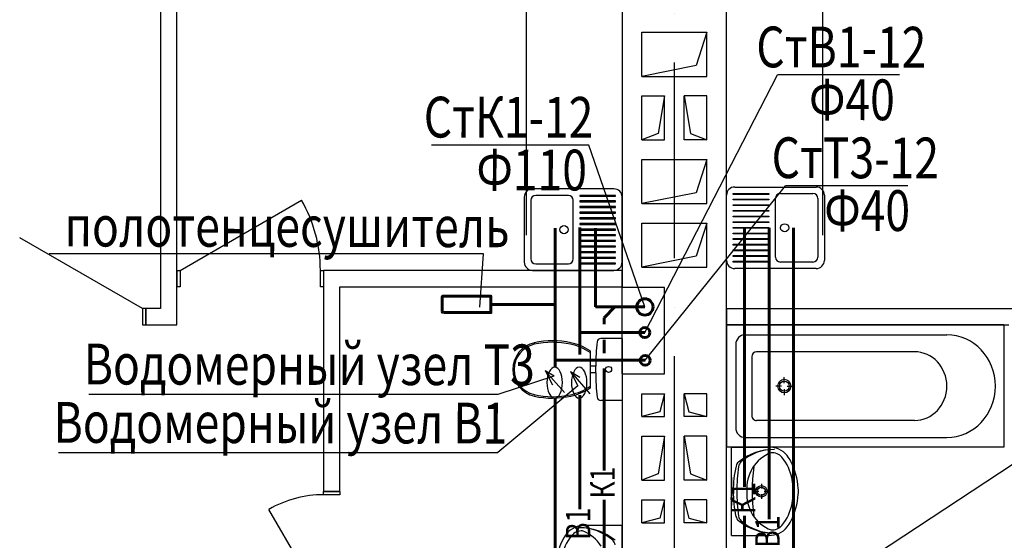
# Model space of a CAD drawing. Extents: x -1619842 to -485455, y -806957 to 32610.
# Drawn here: x -932920 to -926883, y -185111 to -181918 of the extents above; entities that cross this region are included whole.
import ezdxf

# ---------------------------------------------------------------- set-up
doc = ezdxf.new("R2010")
doc.units = 0
doc.header["$LTSCALE"] = 100
doc.header["$MEASUREMENT"] = 0
doc.linetypes.add('ACAD_ISO10W100', pattern=[18, 12, -3, 0, -3])
for name, color, linetype, lineweight in [('В1', 5, 'Continuous', 60), ('К1', 14, 'Continuous', 60), ('Оси', 6, 'ACAD_ISO10W100', 25), ('Т3', 1, 'Continuous', 60)]:
    doc.layers.add(name, color=color, linetype=linetype, lineweight=lineweight)
doc.layers.add('Сантех', color=7, linetype='Continuous')
doc.styles.add('мой', font='ARIAL.TTF', dxfattribs={"width": 0.8})

msp = doc.modelspace()

# ---------------------------------------------------------------- linework, layer by layer
for p, q in [((-932056.6, -179455.1), (-932056.6, -183690.1)), ((-931956.6, -183455.4), (-931956.6, -179455.1)), ((-929814.8, -179455.1), (-929814.8, -183238.8)), ((-929814.8, -179455.1), (-929814.8, -183238.8)), ((-929226.1, -179455.1), (-929226.1, -183560.4)), ((-928586.1, -183560.4), (-928586.1, -179455.1)), ((-927997.4, -179455.1), (-927997.4, -183238.8)), ((-927997.4, -179455.1), (-927997.4, -183238.8)), ((-929106.1, -182265.4), (-929106.1, -181995.4)), ((-929106.1, -181995.4), (-928706.1, -181995.4)), ((-928706.1, -181995.4), (-928772.5, -182199)), ((-928706.1, -182265.4), (-928706.1, -181995.4)), ((-928772.5, -182199), (-929106.1, -182265.4)), ((-929106.1, -182265.4), (-928706.1, -182265.4)), ((-929106.1, -182655.4), (-929106.1, -182385.4)), ((-929106.1, -182385.4), (-928966.1, -182385.4)), ((-928966.1, -182385.4), (-929005.4, -182616.1)), ((-928966.1, -182655.4), (-928966.1, -182385.4)), ((-928846.1, -182655.4), (-928846.1, -182385.4)), ((-928846.1, -182385.4), (-928806.8, -182616.1)), ((-928706.1, -182385.4), (-928846.1, -182385.4)), ((-928706.1, -182655.4), (-928706.1, -182385.4)), ((-929005.4, -182616.1), (-929106.1, -182655.4)), ((-928806.8, -182616.1), (-928706.1, -182655.4)), ((-929106.1, -182655.4), (-928966.1, -182655.4)), ((-928706.1, -182655.4), (-928846.1, -182655.4)), ((-929106.1, -183045.4), (-929106.1, -182775.4)), ((-929106.1, -182775.4), (-928706.1, -182775.4)), ((-928706.1, -182775.4), (-928772.5, -182979)), ((-928706.1, -183045.4), (-928706.1, -182775.4)), ((-928772.5, -182979), (-929106.1, -183045.4)), ((-931936.6, -183455.4), (-931191.8, -183025.4)), ((-929106.1, -183045.4), (-928706.1, -183045.4)), ((-929106.1, -183435.4), (-929106.1, -183165.4)), ((-929106.1, -183165.4), (-928706.1, -183165.4)), ((-928706.1, -183165.4), (-928772.5, -183369)), ((-928706.1, -183435.4), (-928706.1, -183165.4)), ((-932166.8, -183690.1), (-932920.3, -183255.1)), ((-928772.5, -183369), (-929106.1, -183435.4)), ((-931956.6, -183455.4), (-931956.6, -183455.4)), ((-931956.6, -183455.4), (-931936.6, -183455.4)), ((-931956.6, -183555.4), (-931956.6, -183455.4)), ((-931956.6, -183455.4), (-931956.6, -183555.4)), ((-931936.6, -183455.4), (-931936.6, -183555.4)), ((-931076.6, -183555.4), (-931076.6, -183455.4)), ((-931076.6, -183455.4), (-931056.6, -183455.4)), ((-929226.1, -183455.4), (-931056.6, -183455.4)), ((-931056.6, -183455.4), (-931056.6, -183555.4)), ((-931056.6, -183455.4), (-931056.6, -183555.4)), ((-929226.1, -183555.4), (-929226.1, -183455.4)), ((-929106.1, -183435.4), (-928706.1, -183435.4)), ((-931956.6, -183555.4), (-931956.6, -183555.4)), ((-931956.6, -183790.3), (-931956.6, -183555.4)), ((-931936.6, -183555.4), (-931956.6, -183555.4)), ((-931056.6, -183555.4), (-931076.6, -183555.4)), ((-931056.6, -183555.4), (-931056.6, -184811.2)), ((-930956.6, -184811.2), (-930956.6, -183555.4)), ((-930956.6, -183555.4), (-929226.1, -183555.4)), ((-929226.1, -184090.4), (-929226.1, -183560.4)), ((-928966.1, -183560.4), (-929226.1, -183560.4)), ((-928966.1, -184090.4), (-928966.1, -183560.4)), ((-928586.1, -184090.4), (-928586.1, -183560.4)), ((-932146.8, -183690.1), (-932166.8, -183690.1)), ((-932166.8, -183690.1), (-932166.8, -183790.1)), ((-932056.6, -183690.1), (-932146.8, -183690.1)), ((-932146.8, -183790.1), (-932146.8, -183690.1)), ((-932146.8, -183690.1), (-932146.8, -183790.1)), ((-926756, -183690.3), (-928586.1, -183690.3)), ((-928586.1, -183690.3), (-928586.1, -183790.3)), ((-932166.8, -183790.1), (-932146.8, -183790.1)), ((-932146.8, -183790.1), (-932056.6, -183790.1)), ((-932056.6, -183790.1), (-932056.6, -183790.3)), ((-932056.6, -183790.3), (-931956.6, -183790.3)), ((-928586.1, -183790.3), (-926855.6, -183790.3)), ((-926886.1, -183790.3), (-928586.1, -183790.3)), ((-928586.1, -183790.3), (-928586.1, -184540.3)), ((-926886.1, -183790.3), (-926886.1, -184540.3)), ((-928472.8, -183850.3), (-927235.2, -183850.3)), ((-928529.4, -183910.3), (-928529.4, -184420.3)), ((-927434.1, -183954.6), (-928402.5, -183954.6)), ((-928430.9, -183984.6), (-928430.9, -184345.9)), ((-929226.1, -184090.4), (-929226.1, -185770.5)), ((-929226.1, -184090.4), (-928966.1, -184090.4)), ((-928586.1, -185770.5), (-928586.1, -184090.4)), ((-928231.9, -184146.9), (-928231.9, -184109.8)), ((-928249.3, -184165.3), (-928284.3, -184165.3)), ((-928231.9, -184183.7), (-928231.9, -184220.7)), ((-928214.5, -184165.3), (-928179.6, -184165.3)), ((-929106.1, -184352.1), (-929106.1, -184212.1)), ((-929106.1, -184212.1), (-928966.1, -184212.1)), ((-928966.1, -184212.1), (-928994.4, -184323.8)), ((-928966.1, -184352.1), (-928966.1, -184212.1)), ((-928846.1, -184352.1), (-928846.1, -184212.1)), ((-928846.1, -184212.1), (-928817.8, -184323.8)), ((-928706.1, -184212.1), (-928846.1, -184212.1)), ((-928846.1, -184352.1), (-928846.1, -184212.1)), ((-928846.1, -184212.1), (-928817.8, -184323.8)), ((-928706.1, -184212.1), (-928846.1, -184212.1)), ((-928846.1, -184352.1), (-928846.1, -184212.1)), ((-928846.1, -184212.1), (-928817.8, -184323.8)), ((-928706.1, -184212.1), (-928846.1, -184212.1)), ((-928846.1, -184352.1), (-928846.1, -184212.1)), ((-928846.1, -184212.1), (-928817.8, -184323.8)), ((-928706.1, -184212.1), (-928846.1, -184212.1)), ((-928706.1, -184352.1), (-928706.1, -184212.1)), ((-928706.1, -184352.1), (-928706.1, -184212.1)), ((-928706.1, -184352.1), (-928706.1, -184212.1)), ((-928706.1, -184352.1), (-928706.1, -184212.1)), ((-928994.4, -184323.8), (-929106.1, -184352.1)), ((-928817.8, -184323.8), (-928706.1, -184352.1)), ((-928817.8, -184323.8), (-928706.1, -184352.1)), ((-928817.8, -184323.8), (-928706.1, -184352.1)), ((-928817.8, -184323.8), (-928706.1, -184352.1)), ((-929106.1, -184352.1), (-928966.1, -184352.1)), ((-928706.1, -184352.1), (-928846.1, -184352.1)), ((-928706.1, -184352.1), (-928846.1, -184352.1)), ((-928706.1, -184352.1), (-928846.1, -184352.1)), ((-928706.1, -184352.1), (-928846.1, -184352.1)), ((-927434.1, -184375.9), (-928402.5, -184375.9)), ((-929106.1, -184742.2), (-929106.1, -184472.2)), ((-929106.1, -184472.2), (-928966.1, -184472.2)), ((-929106.1, -184742.2), (-929106.1, -184472.2)), ((-929106.1, -184472.2), (-928966.1, -184472.2)), ((-929106.1, -184742.2), (-929106.1, -184472.2)), ((-929106.1, -184472.2), (-928966.1, -184472.2)), ((-929106.1, -184742.2), (-929106.1, -184472.2)), ((-929106.1, -184472.2), (-928966.1, -184472.2)), ((-928966.1, -184472.2), (-929005.4, -184703)), ((-928966.1, -184472.2), (-929005.4, -184703)), ((-928966.1, -184472.2), (-929005.4, -184703)), ((-928966.1, -184472.2), (-929005.4, -184703)), ((-928966.1, -184742.2), (-928966.1, -184472.2)), ((-928966.1, -184742.2), (-928966.1, -184472.2)), ((-928966.1, -184742.2), (-928966.1, -184472.2)), ((-928966.1, -184742.2), (-928966.1, -184472.2)), ((-928846.1, -184742.2), (-928846.1, -184472.2)), ((-928846.1, -184472.2), (-928806.8, -184703)), ((-928706.1, -184472.2), (-928846.1, -184472.2)), ((-928846.1, -184742.2), (-928846.1, -184472.2)), ((-928846.1, -184472.2), (-928806.8, -184703)), ((-928706.1, -184472.2), (-928846.1, -184472.2)), ((-928846.1, -184742.2), (-928846.1, -184472.2)), ((-928846.1, -184472.2), (-928806.8, -184703)), ((-928706.1, -184472.2), (-928846.1, -184472.2)), ((-928846.1, -184742.2), (-928846.1, -184472.2)), ((-928846.1, -184472.2), (-928806.8, -184703)), ((-928706.1, -184472.2), (-928846.1, -184472.2)), ((-928706.1, -184742.2), (-928706.1, -184472.2)), ((-928706.1, -184742.2), (-928706.1, -184472.2)), ((-928706.1, -184742.2), (-928706.1, -184472.2)), ((-928706.1, -184742.2), (-928706.1, -184472.2)), ((-928472.8, -184480.3), (-927235.2, -184480.3)), ((-926886.1, -184540.3), (-928586.1, -184540.3)), ((-928555.7, -185080.3), (-928555.7, -184540.3)), ((-928555.7, -184540.3), (-928327.2, -184540.3)), ((-929005.4, -184703), (-929106.1, -184742.2)), ((-929005.4, -184703), (-929106.1, -184742.2)), ((-929005.4, -184703), (-929106.1, -184742.2)), ((-929005.4, -184703), (-929106.1, -184742.2)), ((-929106.1, -184742.2), (-928966.1, -184742.2)), ((-929106.1, -184742.2), (-928966.1, -184742.2)), ((-929106.1, -184742.2), (-928966.1, -184742.2)), ((-929106.1, -184742.2), (-928966.1, -184742.2)), ((-928706.1, -184742.2), (-928846.1, -184742.2)), ((-928706.1, -184742.2), (-928846.1, -184742.2)), ((-928706.1, -184742.2), (-928846.1, -184742.2)), ((-928706.1, -184742.2), (-928846.1, -184742.2)), ((-928806.8, -184703), (-928706.1, -184742.2)), ((-928806.8, -184703), (-928706.1, -184742.2)), ((-928806.8, -184703), (-928706.1, -184742.2)), ((-928806.8, -184703), (-928706.1, -184742.2)), ((-928555.7, -184725.2), (-928555.7, -184895.3)), ((-928372.4, -184764.9), (-928372.4, -184793.7)), ((-931056.6, -184831.2), (-931056.6, -184811.2)), ((-931056.6, -184811.2), (-930956.6, -184811.2)), ((-930956.6, -184811.2), (-931056.6, -184811.2)), ((-930956.6, -184831.2), (-931056.6, -184831.2)), ((-930956.6, -184811.2), (-930956.6, -184831.2)), ((-929106.1, -185002.7), (-929106.1, -184862.7)), ((-929106.1, -184862.7), (-928966.1, -184862.7)), ((-929106.1, -185002.7), (-929106.1, -184862.7)), ((-929106.1, -184862.7), (-928966.1, -184862.7)), ((-929106.1, -185002.7), (-929106.1, -184862.7)), ((-929106.1, -184862.7), (-928966.1, -184862.7)), ((-929106.1, -185002.7), (-929106.1, -184862.7)), ((-929106.1, -184862.7), (-928966.1, -184862.7)), ((-928966.1, -184862.7), (-928994.4, -184974.4)), ((-928966.1, -184862.7), (-928994.4, -184974.4)), ((-928966.1, -184862.7), (-928994.4, -184974.4)), ((-928966.1, -184862.7), (-928994.4, -184974.4)), ((-928966.1, -185002.7), (-928966.1, -184862.7)), ((-928966.1, -185002.7), (-928966.1, -184862.7)), ((-928966.1, -185002.7), (-928966.1, -184862.7)), ((-928966.1, -185002.7), (-928966.1, -184862.7)), ((-928846.1, -185002.7), (-928846.1, -184862.7)), ((-928846.1, -184862.7), (-928817.8, -184974.4)), ((-928706.1, -184862.7), (-928846.1, -184862.7)), ((-928846.1, -185002.7), (-928846.1, -184862.7)), ((-928846.1, -184862.7), (-928817.8, -184974.4)), ((-928706.1, -184862.7), (-928846.1, -184862.7)), ((-928846.1, -185002.7), (-928846.1, -184862.7)), ((-928846.1, -184862.7), (-928817.8, -184974.4)), ((-928706.1, -184862.7), (-928846.1, -184862.7)), ((-928846.1, -185002.7), (-928846.1, -184862.7)), ((-928846.1, -184862.7), (-928817.8, -184974.4)), ((-928706.1, -184862.7), (-928846.1, -184862.7)), ((-928706.1, -185002.7), (-928706.1, -184862.7)), ((-928706.1, -185002.7), (-928706.1, -184862.7)), ((-928706.1, -185002.7), (-928706.1, -184862.7)), ((-928706.1, -185002.7), (-928706.1, -184862.7)), ((-928417.8, -184810.4), (-928389, -184810.4)), ((-928372.4, -184827.1), (-928372.4, -184855.9)), ((-928355.7, -184810.4), (-928326.9, -184810.4)), ((-931056.6, -185501.2), (-931391.6, -184920.9)), ((-928994.4, -184974.4), (-929106.1, -185002.7)), ((-928994.4, -184974.4), (-929106.1, -185002.7)), ((-928994.4, -184974.4), (-929106.1, -185002.7)), ((-928994.4, -184974.4), (-929106.1, -185002.7)), ((-928817.8, -184974.4), (-928706.1, -185002.7)), ((-928817.8, -184974.4), (-928706.1, -185002.7)), ((-928817.8, -184974.4), (-928706.1, -185002.7)), ((-928817.8, -184974.4), (-928706.1, -185002.7)), ((-929226.1, -185020.2), (-929454.6, -185020.2)), ((-929226.1, -185560.2), (-929226.1, -185020.2)), ((-929106.1, -185002.7), (-928966.1, -185002.7)), ((-929106.1, -185002.7), (-928966.1, -185002.7)), ((-929106.1, -185002.7), (-928966.1, -185002.7)), ((-929106.1, -185002.7), (-928966.1, -185002.7)), ((-928706.1, -185002.7), (-928846.1, -185002.7)), ((-928706.1, -185002.7), (-928846.1, -185002.7)), ((-928706.1, -185002.7), (-928846.1, -185002.7)), ((-928706.1, -185002.7), (-928846.1, -185002.7)), ((-928555.7, -185080.3), (-928327.2, -185080.3))]:
    msp.add_line(p, q)
for radius in [35, 25]:
    msp.add_circle((-928372.4, -184810.4), radius)
for centre, radius, start, end in [((-931936.6, -183455.4), 860, 0, 30), ((-928297.7, -184893.8), 339.6, 89.01528, 129.25775), ((-928295.9, -184859.3), 305.1, 89.24582, 131.39803), ((-928321.3, -184677.5), 137.4, 38.74542, 92.45518), ((-928224.7, -184797.4), 240.7, 111.55193, 147.15578), ((-928307.5, -184654.3), 80.9, 40.80161, 93.93061), ((-928473, -184786.9), 293, 9.99776, 39.28506), ((-928380.3, -184724.5), 212.8, 27.15714, 38.68481), ((-927868.8, -184805.2), 675.9, 167.22851, 180.43281), ((-928484.1, -184665.7), 45, 129.25775, 167.22851), ((-927369.6, -184816.8), 1153.8, 172.09208, 179.67755), ((-928467.9, -184664.2), 45, 131.39803, 172.09208), ((-928220.8, -184791), 240.6, 148.94394, 184.60598), ((-927444.9, -184810.3), 984.9, 171.17957, 188.82656), ((-928589.3, -184824), 444.2, 4.20524, 26.2597), ((-928492.3, -184810.3), 316.7, 346.43339, 13.56661), ((-928415.6, -184810.3), 270, 355.98759, 4.01241), ((-931056.6, -185501.2), 670, 90, 120), ((-927868.8, -184816), 675.9, 179.48972, 192.69402), ((-927369.6, -184805.1), 1153.8, 180.24498, 187.83045), ((-928220.8, -184829.6), 240.6, 175.39402, 211.05606), ((-928589.3, -184796.6), 444.2, 333.7403, 355.79476), ((-928473, -184833.7), 293, 320.71494, 350.00224), ((-928484.3, -184954.7), 45, 192.69402, 230.66478), ((-928468.1, -184956.2), 45, 187.83045, 228.52449), ((-928224.7, -184823.2), 240.7, 212.84422, 248.44807), ((-929460.5, -185157.4), 137.4, 87.54482, 141.25458), ((-929484.1, -185373.8), 339.6, 50.74225, 90.98472), ((-929485.9, -185339.3), 305.1, 48.60197, 90.75418), ((-928297.6, -184726.8), 339.6, 230.66478, 270.90725), ((-928295.8, -184761.3), 305.1, 228.52449, 270.67671), ((-928321.3, -184943.1), 137.4, 267.54482, 321.25458), ((-928307.5, -184966.3), 80.9, 266.06939, 319.19839), ((-928380.3, -184896), 212.8, 321.31519, 332.84286), ((-929192.4, -185303.9), 444.2, 153.7403, 175.79476), ((-929308.7, -185266.8), 293, 140.71494, 170.00224), ((-929401.5, -185204.5), 212.8, 141.31519, 152.84286), ((-929474.2, -185134.2), 80.9, 86.06939, 139.19839), ((-929557.1, -185277.3), 240.7, 32.84422, 68.44807), ((-929313.9, -185144.2), 45, 7.90792, 48.60197)]:
    msp.add_arc(centre, radius, start, end)
for centre, major_axis, start_param, end_param in [((-928472.8, -183910.3), (0, 60), 0, 1.570796), ((-927235.2, -184165.3), (0, 315), 3.141593, 6.283185), ((-928402.5, -183984.6), (0, 30), 0, 1.570796), ((-927434.1, -184165.3), (0, 210.6), 3.141593, 6.283185), ((-928402.5, -184345.9), (0, 30), 1.570796, 3.141593), ((-928472.8, -184420.3), (0, 60), 1.570796, 3.141593)]:
    msp.add_ellipse(centre, major_axis=major_axis, ratio=0.944444, start_param=start_param, end_param=end_param)
for major_axis in [(0, 41.9), (0, 31.3)]:
    msp.add_ellipse((-928231.9, -184165.3), major_axis=major_axis, ratio=0.944444)
at = {"layer": 'В1', "lineweight": 30}
for p, q in [((-929087.2, -183836.9), (-928273.4, -182257.1)), ((-927524.9, -182257.1), (-928273.4, -182257.1)), ((-929543.3, -184076.5), (-929497.7, -184164.3)), ((-929542.6, -184076), (-929486.6, -184109.5)), ((-929541.6, -184077.3), (-929423.3, -184211.6)), ((-929497.7, -184164.3), (-929987.6, -184572.3)), ((-928705.9, -185876.4), (-926618.7, -184503.5)), ((-932681.7, -184572.3), (-929987.8, -184572.3))]:
    msp.add_line(p, q, dxfattribs=at)
at = {"layer": 'В1'}
for p, q in [((-929486.4, -183971.2), (-929486.4, -183192.2)), ((-928325.2, -183194.1), (-928325.2, -184981)), ((-929087.2, -183836.9), (-929486.4, -183836.9)), ((-929486.4, -184240.5), (-929486.4, -184220.2)), ((-929486.4, -184920.5), (-929486.4, -184238.4))]:
    msp.add_line(p, q, dxfattribs=at)
msp.add_circle((-929087.2, -183836.9), 31.1, dxfattribs=at)
at = {"layer": 'В1', "lineweight": 30, "extrusion": (0, 0, -1)}
msp.add_ellipse((-929489.4, -184144.1), major_axis=(0, -94.4), ratio=0.503475, dxfattribs=at)
at = {"layer": 'К1', "lineweight": 30}
for p, q in [((-929431.4, -182687.3), (-930394.6, -182687.3)), ((-929086.8, -183679.8), (-929431.4, -182687.3))]:
    msp.add_line(p, q, dxfattribs=at)
at = {"layer": 'К1'}
for p, q in [((-929389.2, -183679.8), (-929389.2, -183196.2)), ((-928475.2, -183194.1), (-928475.2, -184783.4)), ((-929086.8, -183679.8), (-929389.2, -183679.8)), ((-929270, -183679.8), (-929336.4, -183747.4)), ((-929336.4, -183785.1), (-929336.4, -183747.4)), ((-929336.4, -183962.6), (-929336.4, -183881.5)), ((-929336.4, -184683.6), (-929336.4, -184057.2)), ((-929336.4, -185905.7), (-929336.4, -184861.6)), ((-928475.2, -184960.3), (-928475.2, -185826.4))]:
    msp.add_line(p, q, dxfattribs=at)
msp.add_circle((-929086.8, -183679.8), 50, dxfattribs=at)
at = {"layer": 'Оси'}
msp.add_line((-928906.1, -201382.2), (-928906.1, -173174), dxfattribs=at)
msp.add_line((-928906.1, -201382.2), (-928906.1, -173174), dxfattribs=at)
at = {"layer": 'Сантех'}
for p, q in [((-929276.1, -182955.3), (-929776.1, -182955.3)), ((-929276.1, -182955.3), (-929776.1, -182955.3)), ((-929556.1, -182995.3), (-929756.1, -182995.3)), ((-929556.1, -182995.3), (-929756.1, -182995.3)), ((-929266.1, -182995.3), (-929486.1, -182995.3)), ((-929486.1, -182995.3), (-929486.1, -183000.3)), ((-929266.1, -182995.3), (-929486.1, -182995.3)), ((-929486.1, -182995.3), (-929486.1, -183000.3)), ((-929266.1, -183000.3), (-929266.1, -182995.3)), ((-929266.1, -183000.3), (-929266.1, -182995.3)), ((-928586.1, -183394.1), (-928586.1, -182994.1)), ((-928586.1, -183394.1), (-928586.1, -182994.1)), ((-928546.1, -182989.1), (-928546.1, -182984.1)), ((-928546.1, -182984.1), (-928326.1, -182984.1)), ((-928546.1, -182989.1), (-928546.1, -182984.1)), ((-928546.1, -182984.1), (-928326.1, -182984.1)), ((-928326.1, -182989.1), (-928546.1, -182989.1)), ((-928326.1, -182989.1), (-928546.1, -182989.1)), ((-928536.1, -182944.1), (-928036.1, -182944.1)), ((-928536.1, -182944.1), (-928036.1, -182944.1)), ((-928326.1, -182984.1), (-928326.1, -182989.1)), ((-928326.1, -182984.1), (-928326.1, -182989.1)), ((-928256.1, -182984.1), (-928056.1, -182984.1)), ((-928256.1, -182984.1), (-928056.1, -182984.1)), ((-927986.1, -182994.1), (-927986.1, -183394.1)), ((-927986.1, -182994.1), (-927986.1, -183394.1)), ((-929826.1, -183005.3), (-929826.1, -183405.3)), ((-929826.1, -183005.3), (-929826.1, -183405.3)), ((-929786.1, -183025.3), (-929786.1, -183385.3)), ((-929786.1, -183025.3), (-929786.1, -183385.3)), ((-929526.1, -183385.3), (-929526.1, -183025.3)), ((-929526.1, -183385.3), (-929526.1, -183025.3)), ((-929486.1, -183000.3), (-929266.1, -183000.3)), ((-929486.1, -183000.3), (-929266.1, -183000.3)), ((-929266.1, -183029.9), (-929486.1, -183029.9)), ((-929486.1, -183029.9), (-929486.1, -183034.9)), ((-929266.1, -183029.9), (-929486.1, -183029.9)), ((-929486.1, -183029.9), (-929486.1, -183034.9)), ((-929486.1, -183034.9), (-929266.1, -183034.9)), ((-929486.1, -183034.9), (-929266.1, -183034.9)), ((-929266.1, -183034.9), (-929266.1, -183029.9)), ((-929266.1, -183034.9), (-929266.1, -183029.9)), ((-929226.1, -183405.3), (-929226.1, -183005.3)), ((-929226.1, -183405.3), (-929226.1, -183005.3)), ((-928546.1, -183023.7), (-928546.1, -183018.7)), ((-928546.1, -183018.7), (-928326.1, -183018.7)), ((-928546.1, -183023.7), (-928546.1, -183018.7)), ((-928546.1, -183018.7), (-928326.1, -183018.7)), ((-928326.1, -183023.7), (-928546.1, -183023.7)), ((-928326.1, -183023.7), (-928546.1, -183023.7)), ((-928546.1, -183058.3), (-928546.1, -183053.3)), ((-928546.1, -183053.3), (-928326.1, -183053.3)), ((-928546.1, -183058.3), (-928546.1, -183053.3)), ((-928546.1, -183053.3), (-928326.1, -183053.3)), ((-928326.1, -183018.7), (-928326.1, -183023.7)), ((-928326.1, -183018.7), (-928326.1, -183023.7)), ((-928326.1, -183053.3), (-928326.1, -183058.3)), ((-928326.1, -183053.3), (-928326.1, -183058.3)), ((-928286.1, -183374.1), (-928286.1, -183014.1)), ((-928286.1, -183374.1), (-928286.1, -183014.1)), ((-928026.1, -183014.1), (-928026.1, -183374.1)), ((-928026.1, -183014.1), (-928026.1, -183374.1)), ((-929266.1, -183064.5), (-929486.1, -183064.5)), ((-929486.1, -183064.5), (-929486.1, -183069.5)), ((-929266.1, -183064.5), (-929486.1, -183064.5)), ((-929486.1, -183064.5), (-929486.1, -183069.5)), ((-929486.1, -183069.5), (-929266.1, -183069.5)), ((-929486.1, -183069.5), (-929266.1, -183069.5)), ((-929266.1, -183099), (-929486.1, -183099)), ((-929486.1, -183099), (-929486.1, -183104)), ((-929266.1, -183099), (-929486.1, -183099)), ((-929486.1, -183099), (-929486.1, -183104)), ((-929486.1, -183104), (-929266.1, -183104)), ((-929486.1, -183104), (-929266.1, -183104)), ((-929266.1, -183069.5), (-929266.1, -183064.5)), ((-929266.1, -183069.5), (-929266.1, -183064.5)), ((-929266.1, -183104), (-929266.1, -183099)), ((-929266.1, -183104), (-929266.1, -183099)), ((-928326.1, -183058.3), (-928546.1, -183058.3)), ((-928326.1, -183058.3), (-928546.1, -183058.3)), ((-928546.1, -183092.8), (-928546.1, -183087.8)), ((-928546.1, -183087.8), (-928326.1, -183087.8)), ((-928546.1, -183092.8), (-928546.1, -183087.8)), ((-928546.1, -183087.8), (-928326.1, -183087.8)), ((-928326.1, -183092.8), (-928546.1, -183092.8)), ((-928326.1, -183092.8), (-928546.1, -183092.8)), ((-928326.1, -183087.8), (-928326.1, -183092.8)), ((-928326.1, -183087.8), (-928326.1, -183092.8)), ((-929266.1, -183133.6), (-929486.1, -183133.6)), ((-929486.1, -183133.6), (-929486.1, -183138.6)), ((-929266.1, -183133.6), (-929486.1, -183133.6)), ((-929486.1, -183133.6), (-929486.1, -183138.6)), ((-929486.1, -183138.6), (-929266.1, -183138.6)), ((-929486.1, -183138.6), (-929266.1, -183138.6)), ((-929266.1, -183168.2), (-929486.1, -183168.2)), ((-929486.1, -183168.2), (-929486.1, -183173.2)), ((-929266.1, -183168.2), (-929486.1, -183168.2)), ((-929486.1, -183168.2), (-929486.1, -183173.2)), ((-929486.1, -183173.2), (-929266.1, -183173.2)), ((-929486.1, -183173.2), (-929266.1, -183173.2)), ((-929266.1, -183138.6), (-929266.1, -183133.6)), ((-929266.1, -183138.6), (-929266.1, -183133.6)), ((-929266.1, -183173.2), (-929266.1, -183168.2)), ((-929266.1, -183173.2), (-929266.1, -183168.2)), ((-928546.1, -183127.4), (-928546.1, -183122.4)), ((-928546.1, -183122.4), (-928326.1, -183122.4)), ((-928546.1, -183127.4), (-928546.1, -183122.4)), ((-928546.1, -183122.4), (-928326.1, -183122.4)), ((-928326.1, -183127.4), (-928546.1, -183127.4)), ((-928326.1, -183127.4), (-928546.1, -183127.4)), ((-928546.1, -183162), (-928546.1, -183157)), ((-928546.1, -183157), (-928326.1, -183157)), ((-928546.1, -183162), (-928546.1, -183157)), ((-928546.1, -183157), (-928326.1, -183157)), ((-928326.1, -183162), (-928546.1, -183162)), ((-928326.1, -183162), (-928546.1, -183162)), ((-928326.1, -183122.4), (-928326.1, -183127.4)), ((-928326.1, -183122.4), (-928326.1, -183127.4)), ((-928326.1, -183157), (-928326.1, -183162)), ((-928326.1, -183157), (-928326.1, -183162)), ((-929266.1, -183202.8), (-929486.1, -183202.8)), ((-929486.1, -183202.8), (-929486.1, -183207.8)), ((-929266.1, -183202.8), (-929486.1, -183202.8)), ((-929486.1, -183202.8), (-929486.1, -183207.8)), ((-929486.1, -183207.8), (-929266.1, -183207.8)), ((-929486.1, -183207.8), (-929266.1, -183207.8)), ((-929266.1, -183207.8), (-929266.1, -183202.8)), ((-929266.1, -183207.8), (-929266.1, -183202.8)), ((-928546.1, -183196.6), (-928546.1, -183191.6)), ((-928546.1, -183191.6), (-928326.1, -183191.6)), ((-928546.1, -183196.6), (-928546.1, -183191.6)), ((-928546.1, -183191.6), (-928326.1, -183191.6)), ((-928326.1, -183196.6), (-928546.1, -183196.6)), ((-928326.1, -183196.6), (-928546.1, -183196.6)), ((-928546.1, -183231.2), (-928546.1, -183226.2)), ((-928546.1, -183226.2), (-928326.1, -183226.2)), ((-928546.1, -183231.2), (-928546.1, -183226.2)), ((-928546.1, -183226.2), (-928326.1, -183226.2)), ((-928326.1, -183231.2), (-928546.1, -183231.2)), ((-928326.1, -183231.2), (-928546.1, -183231.2)), ((-928326.1, -183191.6), (-928326.1, -183196.6)), ((-928326.1, -183191.6), (-928326.1, -183196.6)), ((-928326.1, -183226.2), (-928326.1, -183231.2)), ((-928326.1, -183226.2), (-928326.1, -183231.2)), ((-929266.1, -183237.4), (-929486.1, -183237.4)), ((-929486.1, -183237.4), (-929486.1, -183242.4)), ((-929266.1, -183237.4), (-929486.1, -183237.4)), ((-929486.1, -183237.4), (-929486.1, -183242.4)), ((-929486.1, -183242.4), (-929266.1, -183242.4)), ((-929486.1, -183242.4), (-929266.1, -183242.4)), ((-929266.1, -183272), (-929486.1, -183272)), ((-929486.1, -183272), (-929486.1, -183277)), ((-929266.1, -183272), (-929486.1, -183272)), ((-929486.1, -183272), (-929486.1, -183277)), ((-929486.1, -183277), (-929266.1, -183277)), ((-929486.1, -183277), (-929266.1, -183277)), ((-929266.1, -183242.4), (-929266.1, -183237.4)), ((-929266.1, -183242.4), (-929266.1, -183237.4)), ((-929266.1, -183277), (-929266.1, -183272)), ((-929266.1, -183277), (-929266.1, -183272)), ((-928546.1, -183265.8), (-928546.1, -183260.8)), ((-928546.1, -183260.8), (-928326.1, -183260.8)), ((-928546.1, -183265.8), (-928546.1, -183260.8)), ((-928546.1, -183260.8), (-928326.1, -183260.8)), ((-928326.1, -183265.8), (-928546.1, -183265.8)), ((-928326.1, -183265.8), (-928546.1, -183265.8)), ((-928546.1, -183300.3), (-928546.1, -183295.3)), ((-928546.1, -183295.3), (-928326.1, -183295.3)), ((-928546.1, -183300.3), (-928546.1, -183295.3)), ((-928546.1, -183295.3), (-928326.1, -183295.3)), ((-928326.1, -183260.8), (-928326.1, -183265.8)), ((-928326.1, -183260.8), (-928326.1, -183265.8)), ((-928326.1, -183295.3), (-928326.1, -183300.3)), ((-928326.1, -183295.3), (-928326.1, -183300.3)), ((-929266.1, -183306.5), (-929486.1, -183306.5)), ((-929486.1, -183306.5), (-929486.1, -183311.5)), ((-929266.1, -183306.5), (-929486.1, -183306.5)), ((-929486.1, -183306.5), (-929486.1, -183311.5)), ((-929486.1, -183311.5), (-929266.1, -183311.5)), ((-929486.1, -183311.5), (-929266.1, -183311.5)), ((-929266.1, -183341.1), (-929486.1, -183341.1)), ((-929486.1, -183341.1), (-929486.1, -183346.1)), ((-929266.1, -183341.1), (-929486.1, -183341.1)), ((-929486.1, -183341.1), (-929486.1, -183346.1)), ((-929486.1, -183346.1), (-929266.1, -183346.1)), ((-929486.1, -183346.1), (-929266.1, -183346.1)), ((-929266.1, -183311.5), (-929266.1, -183306.5)), ((-929266.1, -183311.5), (-929266.1, -183306.5)), ((-929266.1, -183346.1), (-929266.1, -183341.1)), ((-929266.1, -183346.1), (-929266.1, -183341.1)), ((-928326.1, -183300.3), (-928546.1, -183300.3)), ((-928326.1, -183300.3), (-928546.1, -183300.3)), ((-928546.1, -183334.9), (-928546.1, -183329.9)), ((-928546.1, -183329.9), (-928326.1, -183329.9)), ((-928546.1, -183334.9), (-928546.1, -183329.9)), ((-928546.1, -183329.9), (-928326.1, -183329.9)), ((-928326.1, -183334.9), (-928546.1, -183334.9)), ((-928326.1, -183334.9), (-928546.1, -183334.9)), ((-928326.1, -183329.9), (-928326.1, -183334.9)), ((-928326.1, -183329.9), (-928326.1, -183334.9)), ((-929756.1, -183415.3), (-929556.1, -183415.3)), ((-929756.1, -183415.3), (-929556.1, -183415.3)), ((-929266.1, -183375.7), (-929486.1, -183375.7)), ((-929486.1, -183375.7), (-929486.1, -183380.7)), ((-929266.1, -183375.7), (-929486.1, -183375.7)), ((-929486.1, -183375.7), (-929486.1, -183380.7)), ((-929486.1, -183380.7), (-929266.1, -183380.7)), ((-929486.1, -183380.7), (-929266.1, -183380.7)), ((-929266.1, -183410.3), (-929486.1, -183410.3)), ((-929486.1, -183410.3), (-929486.1, -183415.3)), ((-929266.1, -183410.3), (-929486.1, -183410.3)), ((-929486.1, -183410.3), (-929486.1, -183415.3)), ((-929486.1, -183415.3), (-929266.1, -183415.3)), ((-929486.1, -183415.3), (-929266.1, -183415.3)), ((-929266.1, -183380.7), (-929266.1, -183375.7)), ((-929266.1, -183380.7), (-929266.1, -183375.7)), ((-929266.1, -183415.3), (-929266.1, -183410.3)), ((-929266.1, -183415.3), (-929266.1, -183410.3)), ((-928546.1, -183369.5), (-928546.1, -183364.5)), ((-928546.1, -183364.5), (-928326.1, -183364.5)), ((-928546.1, -183369.5), (-928546.1, -183364.5)), ((-928546.1, -183364.5), (-928326.1, -183364.5)), ((-928326.1, -183369.5), (-928546.1, -183369.5)), ((-928326.1, -183369.5), (-928546.1, -183369.5)), ((-928546.1, -183404.1), (-928546.1, -183399.1)), ((-928546.1, -183399.1), (-928326.1, -183399.1)), ((-928546.1, -183404.1), (-928546.1, -183399.1)), ((-928546.1, -183399.1), (-928326.1, -183399.1)), ((-928326.1, -183404.1), (-928546.1, -183404.1)), ((-928326.1, -183404.1), (-928546.1, -183404.1)), ((-928326.1, -183364.5), (-928326.1, -183369.5)), ((-928326.1, -183364.5), (-928326.1, -183369.5)), ((-928326.1, -183399.1), (-928326.1, -183404.1)), ((-928326.1, -183399.1), (-928326.1, -183404.1)), ((-928056.1, -183404.1), (-928256.1, -183404.1)), ((-928056.1, -183404.1), (-928256.1, -183404.1)), ((-929776.1, -183455.3), (-929276.1, -183455.3)), ((-929776.1, -183455.3), (-929276.1, -183455.3)), ((-928036.1, -183444.1), (-928536.1, -183444.1)), ((-928036.1, -183444.1), (-928536.1, -183444.1)), ((-929226.1, -183872.9), (-929357.5, -183872.9)), ((-929226.1, -183872.9), (-929226.1, -184252.9)), ((-929422.4, -183948.7), (-929422.4, -184177.1)), ((-929388.4, -184042.9), (-929422.4, -184042.9)), ((-929388.4, -184082.9), (-929388.4, -184043)), ((-929388.4, -184082.9), (-929422.4, -184082.9)), ((-929226.1, -184252.9), (-929357.5, -184252.9))]:
    msp.add_line(p, q, dxfattribs=at)
for centre in [(-928229.8, -183194.1), (-928229.8, -183194.1), (-929582.3, -183205.3), (-929582.3, -183205.3)]:
    msp.add_circle(centre, 25, dxfattribs=at)
for centre, radius, start, end in [((-929776.1, -183005.3), 50, 90, 180), ((-929776.1, -183005.3), 50, 90, 180), ((-929756.1, -183025.3), 30, 90, 180), ((-929756.1, -183025.3), 30, 90, 180), ((-929556.1, -183025.3), 30, 0, 90), ((-929556.1, -183025.3), 30, 0, 90), ((-929276.1, -183005.3), 50, 0, 90), ((-929276.1, -183005.3), 50, 0, 90), ((-928536.1, -182994.1), 50, 90, 180), ((-928536.1, -182994.1), 50, 90, 180), ((-928256.1, -183014.1), 30, 90, 180), ((-928256.1, -183014.1), 30, 90, 180), ((-928056.1, -183014.1), 30, 0, 90), ((-928056.1, -183014.1), 30, 0, 90), ((-928036.1, -182994.1), 50, 0, 90), ((-928036.1, -182994.1), 50, 0, 90), ((-929776.1, -183405.3), 50, 180, 270), ((-929776.1, -183405.3), 50, 180, 270), ((-929756.1, -183385.3), 30, 180, 270), ((-929756.1, -183385.3), 30, 180, 270), ((-929556.1, -183385.3), 30, 270, 0), ((-929556.1, -183385.3), 30, 270, 0), ((-929276.1, -183405.3), 50, 270, 0), ((-929276.1, -183405.3), 50, 270, 0), ((-928536.1, -183394.1), 50, 180, 270), ((-928536.1, -183394.1), 50, 180, 270), ((-928256.1, -183374.1), 30, 180, 270), ((-928256.1, -183374.1), 30, 180, 270), ((-928056.1, -183374.1), 30, 270, 0), ((-928056.1, -183374.1), 30, 270, 0), ((-928036.1, -183394.1), 50, 270, 0), ((-928036.1, -183394.1), 50, 270, 0)]:
    msp.add_arc(centre, radius, start, end, dxfattribs=at)
for centre, major_axis, ratio, start_param, end_param in [((-929729.2, -184062.9), (0, 167.7), 0.99513, 0.213685, 2.927907), ((-929653.2, -184406.5), (-512.1, 0), 0.996685, 4.493408, 4.935343), ((-929653.2, -184406.5), (-521.2, 0), 0.996685, 4.493408, 4.927781), ((-929609.1, -184226.7), (-335.6, 0), 0.996685, 4.122682, 4.504954), ((-927757.4, -184062.9), (-1631.2, 0), 0.996685, 6.178217, 6.270924), ((-929357.5, -183895), (-22.1, 0), 0.996685, 4.712389, 6.173785), ((-929729.2, -184062.9), (-159.1, 0), 0.996685, 4.948528, 7.617842), ((-929609.1, -184226.7), (-326.5, 0), 0.996685, 4.103834, 4.505278), ((-927757.4, -184062.9), (-1631.2, 0), 0.996685, 0.012261, 0.104847), ((-929609.1, -183899.1), (-326.6, 0), 0.996685, 1.777824, 2.179074), ((-929609.1, -183899.1), (-335.6, 0), 0.996685, 1.778231, 2.160503), ((-929653.2, -183719.5), (-512.1, 0), 0.996685, 1.347842, 1.789777), ((-929653.2, -183719.3), (-521.2, 0), 0.996685, 1.355405, 1.789777), ((-929357.5, -184230.8), (-22.1, 0), 0.996685, 0.100415, 1.570796)]:
    msp.add_ellipse(centre, major_axis=major_axis, ratio=ratio, start_param=start_param, end_param=end_param, dxfattribs=at)
msp.add_ellipse((-929309, -184062.9), major_axis=(-18.5, 0), ratio=0.996685, dxfattribs=at)
at = {"layer": 'Т3', "lineweight": 30}
for p, q in [((-929084.8, -184006.9), (-928223.6, -182936.4)), ((-927475.2, -182936.4), (-928223.6, -182936.4)), ((-930076, -183354.4), (-932739.6, -183354.4)), ((-930098.9, -183681.1), (-930076, -183354.4)), ((-929698.9, -184069.8), (-929653.3, -184157.7)), ((-929698.2, -184069.3), (-929642.2, -184102.8)), ((-929697.2, -184070.6), (-929578.9, -184205)), ((-929986.8, -184214.7), (-929642.2, -184102.8)), ((-932496.8, -184214.7), (-929986.8, -184214.7))]:
    msp.add_line(p, q, dxfattribs=at)
at = {"layer": 'Т3'}
for p, q in [((-929636.4, -184049.4), (-929636.4, -183197.4)), ((-928175.2, -183194.1), (-928175.2, -185163.6)), ((-930329.6, -183619.8), (-930330.5, -183706.6)), ((-930320.7, -183612.6), (-930031, -183612.6)), ((-930030.5, -183714.6), (-930030.5, -183613.1)), ((-930321.7, -183714.6), (-930030.5, -183714.6)), ((-929637.7, -183665.2), (-930030.5, -183665.2)), ((-929084.8, -184006.9), (-929636.4, -184006.9)), ((-929636.4, -185177.8), (-929636.4, -184237.9))]:
    msp.add_line(p, q, dxfattribs=at)
msp.add_circle((-929084.8, -184006.9), 30.4, dxfattribs=at)
for centre, radius, start, end in [((-930321.7, -183620.5), 7.92, 82.45952, 178.30772), ((-930031, -183613.1), 0.5, 0, 90), ((-930321.7, -183705.8), 8.85, 185.1537, 263.62545), ((-930030.5, -183714.1), 0.5, 270, 359.41512)]:
    msp.add_arc(centre, radius, start, end, dxfattribs=at)
at = {"layer": 'Т3', "lineweight": 30, "extrusion": (0, 0, -1)}
msp.add_ellipse((-929639.5, -184143.7), major_axis=(0, -94.4), ratio=0.503475, dxfattribs=at)

# ---------------------------------------------------------------- texts
at = {"layer": 'В1', "style": 'мой', "width": 0.8}
for s, height, rotation, p in [('СтВ1-12', 250, 359.89995, (-928403.8, -182210)), ('Ф40', 250, 359.89995, (-928080.4, -182533.6)), ('Водомерный узел В1', 250, 359.89995, (-932712.6, -184512.6)), ('В1', 150, 90, (-929421.3, -185108.6)), ('В1', 150, 90, (-928260.1, -185155.9))]:
    msp.add_text(s, height=height, rotation=rotation, dxfattribs=at).set_placement(p)
at = {"layer": 'К1', "style": 'мой', "width": 0.8}
for s, height, rotation, p in [('СтК1-12', 250, 359.89995, (-930442.9, -182640.2)), ('Ф110', 250, 359.89995, (-930119.6, -182963.8)), ('К1', 150, 90, (-929271.3, -184855.3)), ('К1', 150, 90, (-928410.1, -184950.3))]:
    msp.add_text(s, height=height, rotation=rotation, dxfattribs=at).set_placement(p)
at = {"layer": 'Т3', "style": 'мой', "width": 0.8}
for s, p in [('СтТ3-12', (-928310.2, -182889.3)), ('Ф40', (-927986.9, -183212.9)), ('полотенцесушитель', (-932645.8, -183308.6)), ('Водомерный узел Т3', (-932527.7, -184154.9))]:
    msp.add_text(s, height=250, rotation=359.89995, dxfattribs=at).set_placement(p)

doc.saveas('drawing.dxf')
